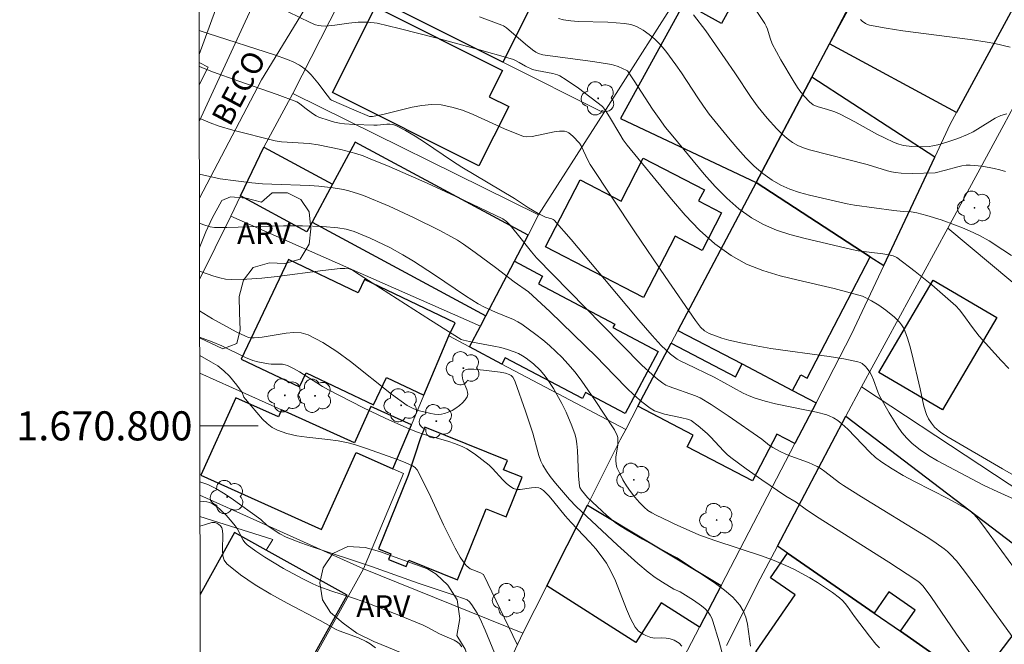
# Model space of a CAD drawing. Units: metres. Extents: x 280702 to 281220, y 1670457 to 1671026.
# Drawn here: x 280706 to 280774, y 1670785 to 1670828 of the extents above; entities that cross this region are included whole.
import ezdxf
from ezdxf.enums import TextEntityAlignment as Align

# ---------------------------------------------------------------- set-up
doc = ezdxf.new("R2010")
doc.units = ezdxf.units.M
doc.header["$MEASUREMENT"] = 0
for name, color, linetype, lineweight in [('Articulacao', 7, 'Continuous', 18), ('Cerca', 8, 'Cerca', 20), ('Edificacoes', 7, 'Continuous', 30), ('Malha_Coordenadas', 7, 'Continuous', 15), ('Muro_Grade', 8, 'Continuous', 20), ('Pavimentacao_Nao_Asfaltica_S_Mfio', 10, 'Continuous', 15), ('Topon_de_Vias', 7, 'Continuous', 9)]:
    doc.layers.add(name, color=color, linetype=linetype, lineweight=lineweight)
for name, color, linetype, lineweight, true_color in [('Arvores_Isoladas', 7, 'Continuous', 18, 0x00ff33), ('Curvas_Intermediarias', 7, 'Continuous', 9, 0x783c14), ('Curvas_Mestras', 7, 'Continuous', 20, 0x783c14), ('Topon_Vegetacao', 7, 'Continuous', 9, 0x00ff33), ('Vegetacao', 7, 'Orla8', 9, 0x00ff33)]:
    doc.layers.add(name, color=color, linetype=linetype, lineweight=lineweight, true_color=true_color)
doc.styles.add('Arial', font='arial.ttf', dxfattribs={"height": 1.5})
doc.styles.get("Standard").update_dxf_attribs({"font": 'arial.ttf'})
doc.linetypes.add('Cerca', pattern='A,10,0,["X",Standard,S=1,R=0,X=0,Y=-0.5],0.1', length=10.1)
doc.linetypes.add('Orla8', pattern='A,6,-0.5,["V",Standard,S=1,R=0,X=-0.5,Y=-1],-0.5,6,-0.5,["V",Standard,S=1,R=0,X=-0.5,Y=-1],-0.5', length=14)

# ---------------------------------------------------------------- blocks, each defined once
blk = doc.blocks.new('Arvore')
at = {"layer": 'Arvores_Isoladas'}
blk.add_lwpolyline([(-0.718, 0.493, 0.872324), (-0.722, -0.551, 0.862983), (0.284, -0.827, 0.900105), (0.89, 0.029, 0.863155), (0.262, 0.861, 0.882486)], format="xyb", close=True, dxfattribs=at)
blk.add_circle((0, 0), 0.0286, dxfattribs=at)

msp = doc.modelspace()

# ---------------------------------------------------------------- linework, layer by layer
at = {"layer": 'Articulacao', "flags": 128}
msp.add_lwpolyline([(280718.317, 1671018.131), (281200.36, 1671018.964), (281201.306, 1670464.696), (280719.287, 1670463.863), (280718.317, 1671018.131)], close=True, dxfattribs=at)
at = {"layer": 'Cerca', "flags": 128}
for points in [[(280718.654, 1670825.531), (280720.985, 1670831.936)], [(280718.658, 1670823.434), (280719.27, 1670824.667), (280718.655, 1670824.971)], [(280725.1, 1670822.841), (280723.088, 1670819.165)], [(280721.5, 1670815.807), (280720.82, 1670814.423)], [(280718.681, 1670810.07), (280720.82, 1670814.423)], [(280720.82, 1670814.423), (280737.991, 1670806.859)], [(280718.693, 1670803.633), (280724.314, 1670801.092)], [(280718.707, 1670795.246), (280729.938, 1670790.171)], [(280723.27, 1670791.465), (280723.725, 1670792.177), (280718.71, 1670793.763)], [(280729.938, 1670790.171), (280723.484, 1670778.557)], [(280740.905, 1670785.745), (280729.938, 1670790.171)], [(280739.366, 1670782.468), (280740.905, 1670785.745)]]:
    msp.add_lwpolyline(points, dxfattribs=at)
at = {"layer": 'Curvas_Intermediarias', "flags": 128}
for points, elevation in [([(280724.76, 1670828.458), (280726.272, 1670827.735), (280726.656, 1670827.575), (280726.845, 1670827.519), (280727.042, 1670827.488), (280727.34, 1670827.482), (280727.983, 1670827.547), (280728.948, 1670827.685), (280729.592, 1670827.742), (280730.239, 1670827.742), (280730.882, 1670827.673), (280732.398, 1670827.311), (280735.004, 1670826.641), (280737.603, 1670825.937), (280740.193, 1670825.214), (280740.348, 1670825.149), (280740.635, 1670824.967), (280741.07, 1670824.734), (280741.562, 1670824.508), (280741.856, 1670824.432), (280742.95, 1670824.23), (280743.281, 1670824.133), (280743.434, 1670824.058), (280743.869, 1670823.79), (280744.717, 1670823.205), (280746.365, 1670821.95), (280746.449, 1670821.872), (280746.588, 1670821.685), (280746.863, 1670821.247), (280747.558, 1670820.053), (280747.8, 1670819.663), (280748.06, 1670819.288), (280751.103, 1670815.583), (280752.052, 1670814.491), (280753.042, 1670813.46), (280754.087, 1670812.519), (280755.203, 1670811.7), (280756.26, 1670811.121), (280757.396, 1670810.669), (280758.589, 1670810.309), (280759.819, 1670810.008), (280762.3, 1670809.442), (280764.231, 1670808.919), (280764.859, 1670808.59), (280765.366, 1670808.287), (280765.85, 1670807.953), (280766.436, 1670807.462), (280766.771, 1670807.119), (280766.918, 1670806.933), (280767.045, 1670806.738), (280767.147, 1670806.532), (280767.335, 1670806.03), (280767.495, 1670805.512), (280767.633, 1670804.984), (280768.198, 1670802.544), (280768.457, 1670801.356), (280768.637, 1670800.785), (280768.783, 1670800.475), (280768.971, 1670800.182), (280769.192, 1670799.916), (280769.501, 1670799.637), (280769.7, 1670799.488), (280770.122, 1670799.212), (280773.848, 1670797.034), (280776.168, 1670795.719)], 67), ([(280774.295, 1670803.954), (280773.776, 1670804.498), (280772.259, 1670806.167), (280772.016, 1670806.453), (280771.789, 1670806.754), (280771.136, 1670807.681), (280770.901, 1670807.973), (280770.645, 1670808.245), (280770.11, 1670808.742), (280768.999, 1670809.698), (280767.851, 1670810.615), (280766.609, 1670811.563), (280766.336, 1670811.686), (280766.044, 1670811.76), (280765.625, 1670811.831), (280763.931, 1670812.04), (280763.512, 1670812.113), (280760.211, 1670812.899), (280759.255, 1670813.155), (280758.327, 1670813.459), (280757.442, 1670813.831), (280756.615, 1670814.292), (280755.735, 1670814.93), (280754.906, 1670815.657), (280754.119, 1670816.452), (280753.363, 1670817.295), (280751.194, 1670819.905), (280750.712, 1670820.507), (280750.256, 1670821.13), (280749.818, 1670821.769), (280748.547, 1670823.719), (280748.091, 1670824.396), (280748.052, 1670824.432), (280747.454, 1670824.698), (280747.146, 1670824.805), (280746.988, 1670824.842), (280745.704, 1670825.048), (280743.116, 1670825.38), (280742.268, 1670825.513), (280741.97, 1670825.594), (280741.79, 1670825.685), (280741.551, 1670825.855), (280741.09, 1670826.227), (280739.782, 1670827.35), (280739.567, 1670827.497), (280739.45, 1670827.551), (280737.918, 1670828.117)], 66), ([(280752.626, 1670828.255), (280753.464, 1670827.15), (280755.46, 1670824.278), (280756.583, 1670822.566), (280757.072, 1670821.913), (280757.695, 1670821.155), (280758.346, 1670820.413), (280758.692, 1670820.069), (280759.055, 1670819.754), (280759.439, 1670819.477), (280759.799, 1670819.276), (280760.184, 1670819.115), (280760.589, 1670818.984), (280764.548, 1670817.966), (280765.946, 1670817.526), (280766.229, 1670817.458), (280766.514, 1670817.411), (280766.889, 1670817.375), (280767.648, 1670817.352), (280769.243, 1670817.403), (280769.946, 1670817.573), (280770.792, 1670817.809), (280771.075, 1670817.87), (280771.357, 1670817.909), (280771.639, 1670817.917), (280772.454, 1670817.848), (280773.276, 1670817.7), (280773.678, 1670817.597), (280774.068, 1670817.475)], 64), ([(280756.938, 1670828.547), (280757.526, 1670827.66), (280757.628, 1670827.476), (280757.707, 1670827.28), (280757.891, 1670826.661), (280758.042, 1670826.262), (280758.626, 1670825.172), (280759.463, 1670823.748), (280759.767, 1670823.264), (280759.934, 1670823.033), (280760.24, 1670822.656), (280760.589, 1670822.276), (280760.85, 1670822.069), (280761.112, 1670821.945), (280761.837, 1670821.747), (280762.334, 1670821.582), (280762.696, 1670821.431), (280763.716, 1670820.893), (280765.233, 1670820.056), (280765.743, 1670819.789), (280766.411, 1670819.469), (280766.726, 1670819.357), (280767.052, 1670819.276), (280767.619, 1670819.203), (280768.346, 1670819.176), (280768.827, 1670819.209), (280769.063, 1670819.247), (280769.411, 1670819.322), (280770.102, 1670819.513), (280770.784, 1670819.749), (280771.448, 1670820.02), (280771.841, 1670820.215), (280772.978, 1670820.921), (280773.358, 1670821.141), (280773.747, 1670821.327), (280774.149, 1670821.46)], 63), ([(280774.384, 1670826.028), (280773.327, 1670826.276), (280772.795, 1670826.382), (280771.64, 1670826.553), (280767.002, 1670827.164), (280765.854, 1670827.344), (280764.718, 1670827.552), (280764.581, 1670827.592), (280764.45, 1670827.652), (280764.209, 1670827.824), (280764.101, 1670827.928)], 62), ([(280718.652, 1670827.188), (280719.271, 1670826.966), (280723.835, 1670825.512), (280724.734, 1670825.191), (280725.155, 1670825.011), (280725.56, 1670824.789), (280725.751, 1670824.663), (280726.103, 1670824.378), (280726.352, 1670824.129), (280726.81, 1670823.584), (280727.46, 1670822.724), (280727.683, 1670822.445), (280727.747, 1670822.387), (280729.281, 1670821.718), (280730.364, 1670821.276), (280730.466, 1670821.26), (280730.573, 1670821.27), (280731.278, 1670821.406), (280733.296, 1670821.903), (280733.963, 1670822.024), (280734.625, 1670822.084), (280735.278, 1670822.057), (280736.02, 1670821.918), (280736.753, 1670821.693), (280737.48, 1670821.406), (280739.648, 1670820.412), (280740.934, 1670819.887), (280741.164, 1670819.857), (280741.536, 1670819.893), (280743.044, 1670820.21), (280743.41, 1670820.252), (280743.764, 1670820.247), (280743.919, 1670820.211), (280744.067, 1670820.137), (280744.342, 1670819.913), (280744.78, 1670819.435), (280744.895, 1670819.248), (280745.393, 1670818.212), (280745.533, 1670817.97), (280748.601, 1670813.344), (280750.67, 1670810.275), (280752.771, 1670807.234), (280753.116, 1670806.79), (280753.385, 1670806.533), (280753.534, 1670806.429), (280753.692, 1670806.348), (280754.131, 1670806.179), (280754.583, 1670806.03), (280755.046, 1670805.899), (280755.989, 1670805.678), (280756.936, 1670805.49), (280757.933, 1670805.319), (280761.958, 1670804.771), (280762.95, 1670804.606), (280763.926, 1670804.405), (280764.07, 1670804.356), (280764.205, 1670804.281), (280764.448, 1670804.072), (280764.555, 1670803.949), (280764.737, 1670803.69), (280764.874, 1670803.438), (280764.99, 1670803.172), (280765.292, 1670802.339), (280765.406, 1670802.068), (280766.073, 1670800.887), (280766.634, 1670799.973), (280766.942, 1670799.543), (280767.277, 1670799.142), (280767.646, 1670798.781), (280768.192, 1670798.348), (280768.775, 1670797.953), (280769.386, 1670797.589), (280772.557, 1670795.915), (280773.529, 1670795.457), (280774.902, 1670794.844)], 68), ([(280774.674, 1670790.203), (280772.509, 1670793.181), (280772.213, 1670793.555), (280771.904, 1670793.915), (280771.786, 1670794.032), (280771.655, 1670794.137), (280771.369, 1670794.319), (280770.153, 1670794.985), (280767.809, 1670796.184), (280767.039, 1670796.598), (280766.286, 1670797.036), (280765.558, 1670797.507), (280765.132, 1670797.835), (280764.732, 1670798.2), (280763.226, 1670799.783), (280762.828, 1670800.15), (280762.554, 1670800.362), (280762.257, 1670800.547), (280761.942, 1670800.692), (280761.779, 1670800.747), (280761.085, 1670800.93), (280760.381, 1670801.087), (280758.253, 1670801.516), (280757.553, 1670801.687), (280756.867, 1670801.894), (280756.446, 1670802.055), (280756.035, 1670802.245), (280754.035, 1670803.346), (280752.143, 1670804.263), (280751.708, 1670804.461), (280751.5, 1670804.573), (280751.054, 1670804.917), (280750.719, 1670805.215), (280750.399, 1670805.53), (280749.782, 1670806.211), (280748.87, 1670807.265), (280746.498, 1670810.076), (280744.219, 1670812.816), (280743.044, 1670814.134), (280742.977, 1670814.188), (280742.898, 1670814.224), (280742.453, 1670814.338), (280741.944, 1670814.598), (280741.283, 1670814.977), (280740.321, 1670815.633), (280736.716, 1670817.774), (280736.065, 1670818.189), (280734.135, 1670819.492), (280733.487, 1670819.908), (280732.831, 1670820.295), (280732.161, 1670820.642), (280731.966, 1670820.709), (280731.758, 1670820.735), (280731.543, 1670820.734), (280730.876, 1670820.67), (280730.659, 1670820.668), (280729.312, 1670820.72), (280728.642, 1670820.771), (280728.309, 1670820.81), (280727.948, 1670820.881), (280727.593, 1670820.984), (280726.872, 1670821.226), (280726.688, 1670821.312), (280726.444, 1670821.466), (280725.909, 1670821.868), (280725.561, 1670822.157), (280725.368, 1670822.265), (280724.026, 1670822.77), (280721.305, 1670823.711), (280719.642, 1670824.312), (280718.992, 1670824.566), (280718.673, 1670824.706), (280718.656, 1670824.715)], 69), ([(280718.669, 1670817.305), (280718.669, 1670817.305), (280720.097, 1670816.991), (280721.182, 1670816.834), (280722.271, 1670816.708), (280722.999, 1670816.644), (280723.644, 1670816.606), (280726.234, 1670816.519), (280726.878, 1670816.479), (280727.873, 1670816.371), (280728.579, 1670816.245), (280728.929, 1670816.163), (280729.615, 1670815.959), (280729.949, 1670815.834), (280731.703, 1670815.095), (280733.438, 1670814.299), (280735.146, 1670813.448), (280735.986, 1670813.003), (280736.408, 1670812.759), (280736.819, 1670812.494), (280737.618, 1670811.924), (280739.016, 1670810.884), (280740.299, 1670809.895), (280741.279, 1670809.209), (280742.745, 1670807.851), (280745.981, 1670804.716), (280746.497, 1670804.204), (280748.016, 1670802.621), (280748.537, 1670802.117), (280749.076, 1670801.645), (280749.641, 1670801.218), (280749.948, 1670801.041), (280750.281, 1670800.909), (280750.633, 1670800.808), (280751.729, 1670800.579), (280752.308, 1670800.434), (280752.462, 1670800.369), (280752.949, 1670800.007), (280753.564, 1670799.473), (280753.8, 1670799.242), (280754.705, 1670798.27), (280754.943, 1670798.04), (280755.193, 1670797.825), (280756.246, 1670797.035), (280757.331, 1670796.282), (280758.973, 1670795.174), (280759.686, 1670794.747), (280760.301, 1670794.3), (280761.082, 1670793.766), (280766.05, 1670790.625), (280767.965, 1670789.379), (280768.159, 1670789.231), (280768.419, 1670788.971), (280768.937, 1670788.271), (280770.706, 1670785.674), (280772.295, 1670783.423)], 71), ([(280718.675, 1670813.926), (280718.979, 1670813.817), (280719.41, 1670813.688), (280719.703, 1670813.645), (280720.553, 1670813.628), (280724.442, 1670813.74), (280725.753, 1670813.75), (280727.145, 1670813.704), (280728.183, 1670813.613), (280728.75, 1670813.522), (280729.304, 1670813.37), (280730.402, 1670812.905), (280731.313, 1670812.478), (280731.761, 1670812.25), (280732.64, 1670811.764), (280733.375, 1670811.317), (280734.818, 1670810.375), (280736.966, 1670808.932), (280737.83, 1670808.384), (280738.262, 1670808.163), (280739.012, 1670807.823), (280740.261, 1670807.311), (280740.558, 1670807.158), (280740.839, 1670806.982), (280741.799, 1670806.279), (280742.268, 1670805.906), (280742.726, 1670805.518), (280743.169, 1670805.115), (280743.593, 1670804.696), (280743.997, 1670804.261), (280744.484, 1670803.68), (280744.946, 1670803.075), (280745.818, 1670801.818), (280747.196, 1670799.724), (280747.373, 1670799.344), (280747.421, 1670799.205), (280747.434, 1670799.116), (280747.415, 1670798.673), (280747.299, 1670797.878), (280747.283, 1670797.62), (280747.301, 1670797.372), (280747.365, 1670797.136), (280747.552, 1670796.716), (280747.775, 1670796.298), (280748.028, 1670795.887), (280748.306, 1670795.487), (280748.605, 1670795.103), (280748.919, 1670794.739), (280749.244, 1670794.4), (280749.489, 1670794.191), (280749.76, 1670794.011), (280750.051, 1670793.852), (280750.969, 1670793.425), (280751.302, 1670793.253), (280752.984, 1670792.51), (280754.081, 1670792.113), (280757.369, 1670791.042), (280758.176, 1670790.743), (280758.968, 1670790.411), (280759.525, 1670790.147), (280760.076, 1670789.86), (280760.618, 1670789.553), (280761.15, 1670789.228), (280762.176, 1670788.534), (280762.669, 1670788.168), (280762.869, 1670787.991), (280763.05, 1670787.792), (280763.216, 1670787.576), (280763.683, 1670786.893), (280764.709, 1670785.537), (280765.163, 1670784.992), (280765.409, 1670784.738)], 72), ([(280756.549, 1670784.854), (280756.331, 1670786.366), (280756.216, 1670786.843), (280756.048, 1670787.284), (280755.807, 1670787.676), (280755.32, 1670788.218), (280754.759, 1670788.711), (280754.146, 1670789.17), (280752.18, 1670790.458), (280751.512, 1670790.924), (280751.275, 1670791.031), (280749.121, 1670792.205), (280748.063, 1670792.82), (280747.55, 1670793.15), (280747.245, 1670793.367), (280746.664, 1670793.843), (280745.33, 1670795.07), (280744.922, 1670795.585), (280744.825, 1670795.768), (280744.799, 1670795.866), (280744.723, 1670796.552), (280744.656, 1670798.307), (280744.616, 1670798.77), (280744.573, 1670799.075), (280744.498, 1670799.372), (280744.272, 1670800.005), (280743.879, 1670800.939), (280743.576, 1670801.54), (280742.996, 1670802.565), (280742.566, 1670803.221), (280742.331, 1670803.53), (280742.08, 1670803.823), (280741.633, 1670804.26), (280741.132, 1670804.652), (280740.866, 1670804.823), (280740.59, 1670804.973), (280740.309, 1670805.099), (280739.854, 1670805.257), (280739.385, 1670805.383), (280738.906, 1670805.486), (280737.447, 1670805.748), (280736.81, 1670805.884), (280736.659, 1670805.936), (280734.55, 1670807.267), (280729.409, 1670810.568), (280729.187, 1670810.691), (280728.968, 1670810.785), (280728.67, 1670810.824), (280728.336, 1670810.813), (280727.142, 1670810.678), (280724.007, 1670810.267), (280722.964, 1670810.156), (280721.924, 1670810.08), (280720.888, 1670810.053), (280720.476, 1670810.084), (280720.068, 1670810.165), (280719.664, 1670810.282), (280718.681, 1670810.624), (280718.681, 1670810.624)], 73), ([(280754.884, 1670783.26), (280754.38, 1670785.149), (280753.965, 1670786.562), (280753.878, 1670786.787), (280753.771, 1670786.997), (280753.638, 1670787.186), (280753.419, 1670787.418), (280753.173, 1670787.632), (280752.628, 1670788.017), (280751.712, 1670788.6), (280751.285, 1670788.781), (280750.499, 1670789.25), (280749.985, 1670789.579), (280749.5, 1670789.944), (280748.795, 1670790.549), (280747.41, 1670791.793), (280744.567, 1670794.457), (280744.104, 1670794.948), (280743.133, 1670796.071), (280742.775, 1670796.518), (280742.516, 1670796.878), (280742.271, 1670797.29), (280742.135, 1670797.578), (280741.993, 1670797.973), (280741.92, 1670798.224), (280741.586, 1670799.497), (280741.082, 1670801.02), (280740.37, 1670803.036), (280740.298, 1670803.195), (280740.201, 1670803.341), (280740.094, 1670803.451), (280739.969, 1670803.534), (280739.704, 1670803.612), (280739.35, 1670803.684), (280738.196, 1670803.839), (280737.539, 1670803.893), (280737.11, 1670803.893), (280736.995, 1670803.869), (280736.836, 1670803.778), (280736.765, 1670803.697), (280736.733, 1670803.593), (280736.732, 1670803.469), (280736.758, 1670803.283), (280736.808, 1670803.093), (280737.04, 1670802.508), (280737.092, 1670802.324), (280737.107, 1670802.153), (280737.067, 1670802.001), (280736.934, 1670801.794), (280736.754, 1670801.591), (280736.536, 1670801.398), (280736.293, 1670801.222), (280736.036, 1670801.066), (280735.775, 1670800.938), (280735.521, 1670800.844), (280735.301, 1670800.798), (280735.069, 1670800.787), (280734.828, 1670800.804), (280734.582, 1670800.842), (280733.704, 1670801.052), (280733.396, 1670801.168), (280732.957, 1670801.402), (280731.865, 1670802.183), (280729.063, 1670804.421), (280728.117, 1670805.117), (280727.149, 1670805.737), (280726.148, 1670806.248), (280725.669, 1670806.388), (280725.158, 1670806.421), (280724.626, 1670806.378), (280722.982, 1670806.09), (280722.445, 1670806.04), (280722.175, 1670806.056), (280722.044, 1670806.084), (280721.849, 1670806.154), (280721.207, 1670806.458), (280719.575, 1670807.367), (280718.685, 1670807.903)], 74), ([(280718.691, 1670804.838), (280718.691, 1670804.838), (280719.461, 1670804.412), (280719.927, 1670804.12), (280720.358, 1670803.79), (280720.733, 1670803.415), (280721.235, 1670802.786), (280721.599, 1670802.287), (280721.736, 1670801.978), (280721.828, 1670801.841), (280723.014, 1670800.467), (280723.334, 1670800.159), (280723.677, 1670799.896), (280724.049, 1670799.695), (280724.69, 1670799.472), (280725.364, 1670799.318), (280726.062, 1670799.212), (280727.49, 1670799.055), (280728.2, 1670798.96), (280728.894, 1670798.825), (280729.321, 1670798.714), (280730.163, 1670798.446), (280732.35, 1670797.663), (280732.861, 1670797.462), (280733.318, 1670797.244), (280733.497, 1670797.127), (280733.572, 1670797.055), (280733.631, 1670796.972), (280733.96, 1670796.364), (280734.571, 1670795.107), (280735.456, 1670793.191), (280736.248, 1670791.592), (280736.596, 1670790.964), (280736.79, 1670790.671), (280737.004, 1670790.4), (280737.133, 1670790.279), (280737.285, 1670790.18), (280737.451, 1670790.098), (280737.986, 1670789.887), (280738.155, 1670789.807), (280738.193, 1670789.771), (280740.506, 1670784.972)], 76), ([(280739.261, 1670783.621), (280738.319, 1670785.965), (280737.966, 1670786.739), (280737.751, 1670787.13), (280737.392, 1670787.691), (280737.235, 1670787.911), (280737.071, 1670788.034), (280736.051, 1670788.405), (280733.716, 1670789.19), (280730.505, 1670790.341), (280726.423, 1670791.678), (280725.642, 1670791.954), (280724.636, 1670792.346), (280724.189, 1670792.586), (280723.336, 1670793.141), (280722.899, 1670793.551), (280720.857, 1670795.025), (280720.335, 1670795.37), (280719.801, 1670795.685), (280719.253, 1670795.96), (280718.907, 1670796.09), (280718.706, 1670796.141)], 77), ([(280736.709, 1670784.818), (280736.539, 1670785.017), (280736.403, 1670785.127), (280736.173, 1670785.261), (280735.163, 1670785.701), (280734.372, 1670786.146), (280734.048, 1670786.307), (280732.384, 1670786.987), (280730.068, 1670787.885), (280729.128, 1670788.203), (280727.771, 1670788.628), (280726.885, 1670788.955), (280726.457, 1670789.149), (280725.789, 1670789.487), (280724.461, 1670790.203), (280723.809, 1670790.584), (280723.171, 1670790.981), (280722.55, 1670791.394), (280721.951, 1670791.825), (280721.796, 1670791.972), (280721.671, 1670792.148), (280721.264, 1670792.953), (280721.136, 1670793.132), (280720.934, 1670793.371), (280720.511, 1670793.849), (280720.288, 1670794.077), (280720.057, 1670794.288), (280719.816, 1670794.477), (280719.563, 1670794.638), (280719.382, 1670794.72), (280719.185, 1670794.775), (280718.978, 1670794.809), (280718.708, 1670794.822)], 78), ([(280730.768, 1670784.734), (280730.396, 1670785.011), (280730.123, 1670785.184), (280729.603, 1670785.432), (280728.27, 1670785.906), (280728.074, 1670785.999), (280726.972, 1670786.615), (280724.705, 1670787.821), (280723.586, 1670788.437), (280722.508, 1670789.082), (280721.493, 1670789.767), (280720.565, 1670790.509), (280720.377, 1670790.759), (280720.282, 1670791.071), (280720.253, 1670791.425), (280720.276, 1670792.568), (280720.228, 1670792.916), (280720.203, 1670792.987), (280720.116, 1670793.118), (280719.999, 1670793.229), (280719.874, 1670793.316), (280719.731, 1670793.36), (280719.52, 1670793.345), (280719.029, 1670793.199), (280718.711, 1670793.093)], 79)]:
    msp.add_lwpolyline(points, dxfattribs=dict(at, elevation=elevation))
at = {"layer": 'Curvas_Mestras', "flags": 128}
for points, elevation in [([(280743.345, 1670827.998), (280743.7, 1670827.919), (280744.198, 1670827.847), (280744.702, 1670827.804), (280746.743, 1670827.741), (280747.892, 1670827.649), (280748.313, 1670827.581), (280748.515, 1670827.526), (280748.708, 1670827.452), (280749.155, 1670827.21), (280749.579, 1670826.909), (280749.976, 1670826.571), (280750.361, 1670826.189), (280750.731, 1670825.749), (280751.412, 1670824.815), (280751.801, 1670824.257), (280752.922, 1670822.548), (280753.304, 1670821.986), (280753.702, 1670821.436), (280755.151, 1670819.655), (280755.68, 1670819.032), (280756.226, 1670818.43), (280756.795, 1670817.862), (280757.394, 1670817.342), (280758.027, 1670816.884), (280758.621, 1670816.55), (280759.255, 1670816.276), (280759.92, 1670816.051), (280760.606, 1670815.859), (280762.681, 1670815.366), (280763.18, 1670815.253), (280763.683, 1670815.161), (280766.401, 1670814.797), (280767.022, 1670814.737), (280767.594, 1670814.701), (280767.969, 1670814.652), (280768.652, 1670814.466), (280769.65, 1670814.155), (280770.636, 1670813.807), (280771.122, 1670813.617), (280771.601, 1670813.416), (280772.277, 1670813.087), (280772.933, 1670812.713), (280773.89, 1670812.107), (280774.474, 1670811.7)], 65), ([(280774.896, 1670785.017), (280772.311, 1670788.598), (280771.254, 1670790.011), (280770.695, 1670790.715), (280770.292, 1670791.156), (280770.076, 1670791.359), (280769.847, 1670791.546), (280769.298, 1670791.942), (280768.735, 1670792.319), (280764.166, 1670795.122), (280762.93, 1670795.904), (280762.668, 1670796.087), (280761.655, 1670796.872), (280761.393, 1670797.052), (280761.121, 1670797.215), (280760.539, 1670797.483), (280759.32, 1670797.92), (280759.021, 1670798.04), (280758.545, 1670798.258), (280758.083, 1670798.502), (280757.84, 1670798.652), (280757.318, 1670799.078), (280755.008, 1670800.693), (280753.838, 1670801.476), (280753.094, 1670801.935), (280752.774, 1670802.07), (280750.944, 1670802.698), (280750.726, 1670802.802), (280750.522, 1670802.929), (280750.147, 1670803.214), (280749.784, 1670803.52), (280749.086, 1670804.175), (280746.342, 1670806.935), (280741.834, 1670811.558), (280741.496, 1670811.962), (280740.504, 1670813.211), (280739.993, 1670813.82), (280739.776, 1670814.044), (280739.528, 1670814.232), (280736.883, 1670815.495), (280734.314, 1670816.691), (280731.723, 1670817.83), (280730.417, 1670818.367), (280729.921, 1670818.551), (280729.417, 1670818.713), (280728.391, 1670818.986), (280726.834, 1670819.314), (280726.216, 1670819.399), (280724.323, 1670819.516), (280723.867, 1670819.59), (280720.973, 1670820.33), (280720.038, 1670820.611), (280719.404, 1670820.838), (280718.78, 1670821.096), (280718.662, 1670821.152), (280718.662, 1670821.152)], 70), ([(280718.688, 1670806.102), (280718.688, 1670806.102), (280719.558, 1670805.771), (280720.206, 1670805.498), (280721.829, 1670804.695), (280722.334, 1670804.496), (280722.69, 1670804.401), (280723.417, 1670804.271), (280723.605, 1670804.251), (280724.372, 1670804.231), (280724.555, 1670804.201), (280724.729, 1670804.143), (280725.143, 1670803.943), (280725.547, 1670803.714), (280726.734, 1670802.952), (280727.134, 1670802.705), (280727.543, 1670802.476), (280729.891, 1670801.273), (280731.474, 1670800.506), (280733.077, 1670799.789), (280733.597, 1670799.588), (280734.128, 1670799.413), (280735.739, 1670798.937), (280736.265, 1670798.757), (280736.777, 1670798.547), (280737.055, 1670798.409), (280737.585, 1670798.076), (280738.089, 1670797.697), (280738.576, 1670797.299), (280738.824, 1670797.071), (280739.512, 1670796.293), (280739.746, 1670796.052), (280739.993, 1670795.845), (280740.261, 1670795.687), (280740.481, 1670795.625), (280740.723, 1670795.618), (280741.5, 1670795.734), (280741.753, 1670795.753), (280741.991, 1670795.731), (280742.107, 1670795.692), (280742.32, 1670795.551), (280742.696, 1670795.163), (280743.026, 1670794.788), (280743.811, 1670793.811), (280744.222, 1670793.351), (280745.501, 1670792.002), (280745.909, 1670791.54), (280746.291, 1670791.062), (280746.636, 1670790.561), (280746.971, 1670789.964), (280747.259, 1670789.336), (280748.023, 1670787.388), (280748.301, 1670786.76), (280748.619, 1670786.164), (280748.725, 1670786.02), (280748.855, 1670785.892), (280749.168, 1670785.68), (280749.339, 1670785.594), (280749.682, 1670785.456), (280749.825, 1670785.422), (280749.975, 1670785.41), (280750.443, 1670785.434), (280750.748, 1670785.415), (280751.021, 1670785.353), (280751.291, 1670785.265), (280751.536, 1670785.141), (280751.641, 1670785.062), (280751.824, 1670784.847)], 75)]:
    msp.add_lwpolyline(points, dxfattribs=dict(at, elevation=elevation))
at = {"layer": 'Edificacoes', "flags": 128}
for points in [[(280761.968, 1670826.257), (280763.534, 1670829.222), (280765.145, 1670832.156), (280763.48, 1670833.071), (280764.857, 1670835.578), (280759.553, 1670838.491), (280757.453, 1670834.666), (280760.812, 1670832.822), (280758.727, 1670829.024), (280756.082, 1670830.477), (280754.539, 1670827.667), (280751.973, 1670829.076), (280747.614, 1670821.137), (280756.937, 1670816.735), (280760.763, 1670823.976)], [(280767.906, 1670837.183), (280770.315, 1670835.861), (280769.628, 1670834.61), (280775.898, 1670831.167), (280770.7, 1670821.533), (280761.968, 1670826.257)], [(280728.888, 1670830.333), (280730.931, 1670834.373), (280741.553, 1670829.052), (280739.526, 1670825.004)], [(280730.769, 1670828.797), (280739.491, 1670824.428), (280738.586, 1670822.622), (280739.926, 1670821.951), (280737.878, 1670817.864), (280727.817, 1670822.905)], [(280769.205, 1670818.47), (280760.763, 1670823.976), (280756.937, 1670816.735), (280764.759, 1670811.63), (280765.703, 1670811.014)], [(280740.319, 1670811.313), (280741.254, 1670813.103), (280729.38, 1670819.501), (280727.824, 1670816.613), (280726.419, 1670814.007), (280738.363, 1670807.571)], [(280721.5, 1670815.807), (280723.088, 1670819.165), (280727.824, 1670816.613), (280726.419, 1670814.007), (280726.064, 1670813.348)], [(280749.172, 1670818.398), (280753.374, 1670816.227), (280752.979, 1670815.463), (280754.56, 1670814.646), (280753.226, 1670812.065), (280751.361, 1670813.029), (280749.187, 1670808.822), (280742.448, 1670812.304), (280744.826, 1670816.906), (280747.648, 1670815.448)], [(280759.432, 1670802.436), (280759.99, 1670803.511), (280760.429, 1670803.283), (280764.759, 1670811.63), (280756.937, 1670816.735), (280751.56, 1670806.558), (280755.961, 1670804.253)], [(280734.096, 1670802.104), (280735.823, 1670806.192), (280736.247, 1670807.08), (280730.009, 1670810.056), (280729.578, 1670809.152), (280724.802, 1670811.43), (280721.539, 1670804.59), (280725.549, 1670802.677), (280726.016, 1670803.655), (280730.637, 1670801.451), (280731.533, 1670803.327)], [(280738.363, 1670807.571), (280740.319, 1670811.313), (280742.24, 1670810.298), (280741.963, 1670809.773), (280747.211, 1670807.001), (280747.083, 1670806.76), (280750.186, 1670805.12), (280747.928, 1670800.846), (280745.207, 1670802.284), (280744.996, 1670801.884), (280739.69, 1670804.687), (280739.458, 1670804.248), (280737.24, 1670805.421), (280737.991, 1670806.859)], [(280769.103, 1670810.015), (280773.471, 1670807.445), (280769.735, 1670801.098), (280765.368, 1670803.668)], [(280751.097, 1670805.681), (280755.501, 1670803.375), (280755.961, 1670804.253), (280759.432, 1670802.436), (280761.046, 1670801.591), (280759.59, 1670798.784), (280758.351, 1670799.432), (280756.669, 1670796.219), (280752.191, 1670798.564), (280752.606, 1670799.358), (280748.807, 1670801.348)], [(280733.237, 1670800.072), (280730.461, 1670801.326), (280729.331, 1670798.826), (280724.314, 1670801.092), (280724.1, 1670800.617), (280721.182, 1670801.936), (280718.778, 1670796.614), (280727.058, 1670792.872), (280729.454, 1670798.174), (280731.958, 1670797.043)], [(280765.043, 1670787.133), (280759.087, 1670791.256), (280758.387, 1670791.74), (280763.094, 1670800.665), (280777.604, 1670789.623), (280772.029, 1670782.297), (280768.85, 1670784.498), (280766.858, 1670785.877), (280767.866, 1670787.334), (280766.052, 1670788.59)], [(280734.16, 1670799.909), (280733.865, 1670799.176), (280733.016, 1670796.584), (280730.979, 1670791.537), (280731.82, 1670791.198), (280731.664, 1670790.812), (280732.878, 1670790.322), (280733.054, 1670790.758), (280736.397, 1670789.409), (280738.37, 1670794.3), (280739.756, 1670793.741), (280740.856, 1670796.465), (280739.58, 1670796.98), (280739.837, 1670797.618)], [(280745.332, 1670794.552), (280754.53, 1670789.03), (280753.045, 1670786.167), (280750.412, 1670787.844), (280748.664, 1670785.098), (280742.54, 1670788.997)], [(280759.087, 1670791.256), (280765.043, 1670787.133), (280766.858, 1670785.877), (280768.85, 1670784.498), (280764.967, 1670778.889), (280756.908, 1670784.467), (280759.614, 1670788.376), (280757.91, 1670789.556)]]:
    msp.add_lwpolyline(points, close=True, dxfattribs=at)
for points in [[(280723.27, 1670791.465), (280721.093, 1670792.674), (280718.719, 1670788.402)], [(280718.729, 1670782.639), (280724.018, 1670779.701), (280728.836, 1670788.372), (280723.27, 1670791.465)]]:
    msp.add_lwpolyline(points, dxfattribs=at)
at = {"layer": 'Malha_Coordenadas', "flags": 128}
msp.add_lwpolyline([(280718.699, 1670800), (280722.699, 1670800)], dxfattribs=at)
at = {"layer": 'Muro_Grade', "flags": 128}
for points in [[(280770.104, 1670813.596), (280773.957, 1670820.683), (280780.475, 1670832.9)], [(280770.7, 1670821.533), (280775.898, 1670831.167)], [(280725.1, 1670822.841), (280728.888, 1670830.333)], [(280728.888, 1670830.333), (280739.526, 1670825.004)], [(280751.145, 1670828.855), (280746.468, 1670821.526)], [(280763.534, 1670829.222), (280761.968, 1670826.257)], [(280761.968, 1670826.257), (280760.763, 1670823.976)], [(280739.526, 1670825.004), (280746.468, 1670821.526)], [(280760.763, 1670823.976), (280756.937, 1670816.735)], [(280741.983, 1670814.498), (280725.1, 1670822.841)], [(280746.468, 1670821.526), (280741.983, 1670814.498)], [(280769.205, 1670818.47), (280770.27, 1670820.736), (280770.7, 1670821.533)], [(280765.703, 1670811.014), (280769.205, 1670818.47)], [(280751.56, 1670806.558), (280756.937, 1670816.735)], [(280764.759, 1670811.63), (280756.937, 1670816.735)], [(280741.254, 1670813.103), (280741.983, 1670814.498)], [(280770.104, 1670813.596), (280764.172, 1670802.687)], [(280770.104, 1670813.596), (280787.563, 1670799)], [(280740.319, 1670811.313), (280741.254, 1670813.103)], [(280738.363, 1670807.571), (280740.319, 1670811.313)], [(280765.703, 1670811.014), (280764.759, 1670811.63)], [(280761.046, 1670801.591), (280763.489, 1670806.301), (280765.703, 1670811.014)], [(280737.991, 1670806.859), (280738.363, 1670807.571)], [(280737.24, 1670805.421), (280737.991, 1670806.859)], [(280751.56, 1670806.558), (280751.097, 1670805.681)], [(280755.961, 1670804.253), (280751.56, 1670806.558)], [(280735.823, 1670806.192), (280734.096, 1670802.104)], [(280737.24, 1670805.421), (280735.823, 1670806.192)], [(280739.458, 1670804.248), (280737.24, 1670805.421)], [(280751.097, 1670805.681), (280748.807, 1670801.348)], [(280747.964, 1670799.752), (280739.458, 1670804.248)], [(280759.432, 1670802.436), (280755.961, 1670804.253)], [(280761.046, 1670801.591), (280759.432, 1670802.436)], [(280763.094, 1670800.665), (280764.172, 1670802.687)], [(280780.431, 1670791.953), (280764.172, 1670802.687)], [(280734.096, 1670802.104), (280733.237, 1670800.072)], [(280748.807, 1670801.348), (280747.964, 1670799.752)], [(280761.046, 1670801.591), (280759.59, 1670798.784)], [(280758.387, 1670791.74), (280763.094, 1670800.665)], [(280733.237, 1670800.072), (280731.958, 1670797.043)], [(280745.332, 1670794.552), (280747.583, 1670799.03), (280747.964, 1670799.752)], [(280759.59, 1670798.784), (280754.53, 1670789.03)], [(280731.958, 1670797.043), (280732.708, 1670796.726), (280729.938, 1670790.171)], [(280745.332, 1670794.552), (280742.54, 1670788.997)], [(280754.53, 1670789.03), (280745.332, 1670794.552)], [(280758.387, 1670791.74), (280757.198, 1670789.485), (280754.899, 1670784.903)], [(280759.087, 1670791.256), (280758.387, 1670791.74)], [(280765.043, 1670787.133), (280759.087, 1670791.256)], [(280742.54, 1670788.997), (280740.905, 1670785.745)], [(280754.53, 1670789.03), (280753.045, 1670786.167)], [(280766.858, 1670785.877), (280765.043, 1670787.133)], [(280753.045, 1670786.167), (280752.218, 1670784.574), (280740.05, 1670761.699)], [(280768.85, 1670784.498), (280766.858, 1670785.877)]]:
    msp.add_lwpolyline(points, dxfattribs=at)
at = {"layer": 'Pavimentacao_Nao_Asfaltica_S_Mfio', "flags": 128}
for points in [[(280718.663, 1670820.922), (280725.142, 1670834.981), (280728.995, 1670842.667)], [(280718.672, 1670815.66), (280722.944, 1670823.789), (280726.156, 1670829.029), (280729.156, 1670835.813)]]:
    msp.add_lwpolyline(points, dxfattribs=at)
at = {"layer": 'Vegetacao', "flags": 128}
msp.add_lwpolyline([(280718.678, 1670812.231), (280718.702, 1670812.299), (280719.114, 1670813.338), (280719.551, 1670814.278), (280720.206, 1670815.48), (280720.81, 1670815.735), (280721.894, 1670815.653), (280722.94, 1670815.378), (280723.682, 1670816.019), (280724.722, 1670816.012), (280725.644, 1670815.557), (280726.216, 1670814.723), (280726.333, 1670813.539), (280726.214, 1670812.481), (280725.603, 1670811.448), (280724.531, 1670811.168), (280723.491, 1670811.212), (280722.369, 1670810.895), (280721.696, 1670810.012), (280721.396, 1670808.891), (280721.426, 1670807.758), (280721.475, 1670806.593), (280721.238, 1670805.666), (280720.29, 1670805.293), (280718.689, 1670806.046)], dxfattribs=at)
msp.add_lwpolyline([(280734.354, 1670790.164), (280734.939, 1670789.803), (280735.748, 1670789.043), (280736.383, 1670788.034), (280736.557, 1670786.751), (280736.369, 1670785.579), (280736.929, 1670784.657), (280737.252, 1670783.723), (280737.426, 1670782.726), (280737.214, 1670781.58), (280736.49, 1670780.77), (280735.568, 1670780.558), (280735.307, 1670780.57), (280734.198, 1670780.869), (280733.301, 1670781.716), (280732.829, 1670782.925), (280732.83, 1670784.283), (280732.767, 1670784.295), (280731.671, 1670784.756), (280730.662, 1670785.18), (280729.491, 1670785.753), (280728.545, 1670786.425), (280727.686, 1670787.173), (280727.138, 1670788.045), (280726.94, 1670789.204), (280727.165, 1670790.25), (280727.838, 1670791.222), (280728.873, 1670791.696), (280730.056, 1670791.634), (280731.053, 1670791.36)], close=True, dxfattribs=at)

# ---------------------------------------------------------------- block references
at = {"layer": 'Arvores_Isoladas'}
for p in [(280746.073, 1670822.511), (280771.939, 1670814.993), (280736.812, 1670803.961), (280724.545, 1670802.093), (280726.619, 1670802.066), (280732.531, 1670801.411), (280734.948, 1670800.322), (280748.521, 1670796.29), (280720.587, 1670795.107), (280754.216, 1670793.529), (280739.975, 1670788.022)]:
    msp.add_blockref('Arvore', p, dxfattribs=at)

# ---------------------------------------------------------------- texts
at = {"layer": 'Malha_Coordenadas', "style": 'Arial'}
msp.add_text('1.670.800', height=2, dxfattribs=at).set_placement((280718.199, 1670800), align=Align.MIDDLE_RIGHT)
at = {"layer": 'Topon_de_Vias', "style": 'Arial'}
msp.add_text('BECO', height=1.5, rotation=61.91357, dxfattribs=at).set_placement((280720.768, 1670820.508))
at = {"layer": 'Topon_Vegetacao', "style": 'Arial'}
for p in [(280723.117, 1670813.244), (280731.307, 1670787.6)]:
    msp.add_text('ARV', height=1.5, dxfattribs=at).set_placement(p, align=Align.MIDDLE_CENTER)

doc.saveas('drawing.dxf')
